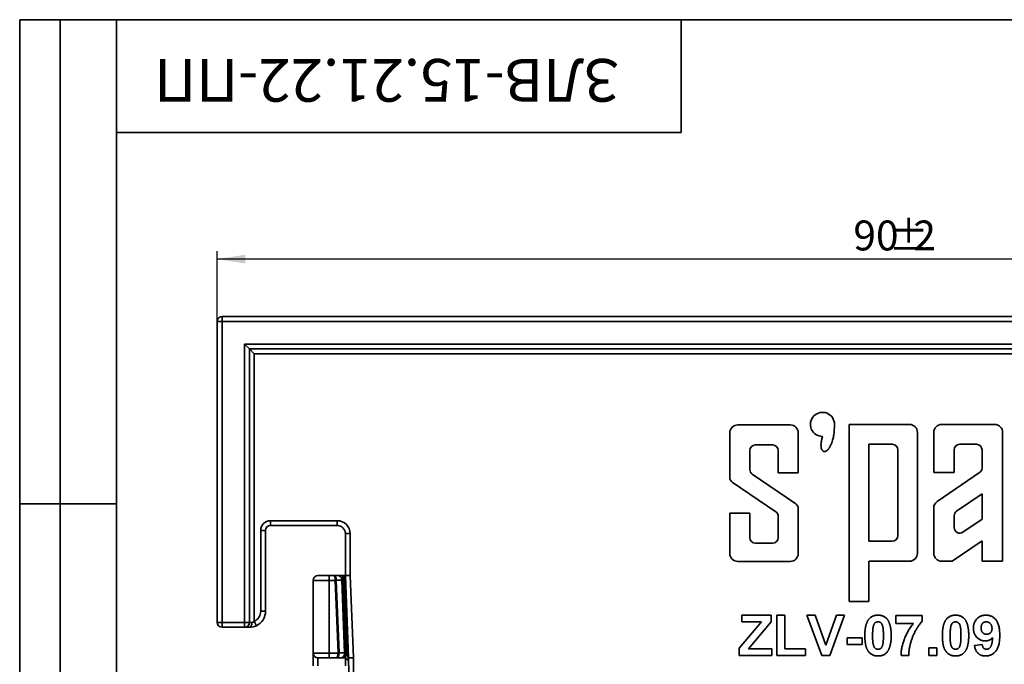
# Model space of a CAD drawing. Units: millimetres. Extents: x 8 to 418, y -29 to 291.
# Drawn here: x 8 to 130, y 211 to 291 of the extents above; entities that cross this region are included whole.
import ezdxf

# ---------------------------------------------------------------- set-up
doc = ezdxf.new("R2010")
doc.units = ezdxf.units.MM
doc.layers.add('FORMAT', color=7, linetype='Continuous')
doc.styles.add('SLDTEXTSTYLE0', font='TXT', dxfattribs={"width": 0.7, "bigfont": 'bigfont'})
doc.styles.add('SLDTEXTSTYLE1', font='TXT', dxfattribs={"width": 0.7})
doc.dimstyles.new('SLDDIMSTYLE0', dxfattribs={"dimtxt": 3.393075, "dimasz": 3.5, "dimexe": 0, "dimexo": 0.0625, "dimgap": 0.848269, "dimtad": 2, "dimlfac": 0.5, "dimrnd": 1e-09, "dimzin": 12, "dimdsep": 46, "dimtxsty": 'SLDTEXTSTYLE1', "dimsah": 1, "dimcen": 0.09, "dimadec": 0, "dimazin": 3, "dimtfac": 1, "dimtofl": 0, "dimtmove": 0, "dimatfit": 3, "dimfxl": 0, "dimfrac": 2, "dimtolj": 1, "dimtzin": 12, "dimarcsym": 0})

# ---------------------------------------------------------------- blocks, each defined once
blk = doc.blocks.new('_D')
at = {"layer": 'FORMAT'}
for p, q in [((32.48, 253.6), (32.48, 262.33)), ((212.48, 261.33), (32.48, 261.33)), ((212.48, 253.6), (212.48, 262.33))]:
    blk.add_line(p, q, dxfattribs=at)
for points in [[(32.48, 261.33), (35.98, 260.79), (35.98, 261.87)], [(212.48, 261.33), (208.98, 261.87), (208.98, 260.79)]]:
    blk.add_solid(points, dxfattribs=at)
at = {"layer": 'FORMAT', "attachment_point": 1, "style": 'SLDTEXTSTYLE1'}
for s, insert, char_height in [('90', (111.36, 266.11), 3.704), ('%%p', (115.69, 266.11), 3.704), ('2', (118.8, 266.11), 3.7)]:
    blk.add_mtext(s, dxfattribs=dict(at, insert=insert, char_height=char_height))

msp = doc.modelspace()

# ---------------------------------------------------------------- linework, layer by layer
at = {"color": 7, "linetype": 'Continuous', "lineweight": 35}
for p, q in [((33.085, 254.205), (33.085, 253.605)), ((33.085, 254.205), (211.885, 254.205)), ((32.485, 216.305), (32.485, 253.605)), ((33.085, 253.605), (32.485, 253.605)), ((211.885, 253.605), (33.085, 253.605)), ((33.085, 253.605), (33.085, 216.305)), ((36.485, 250.205), (35.885, 250.805)), ((35.885, 250.805), (207.885, 250.805)), ((35.885, 216.305), (35.885, 250.805)), ((207.885, 250.205), (36.485, 250.205)), ((36.485, 250.205), (36.485, 216.305)), ((36.485, 250.205), (37.085, 249.605)), ((207.885, 249.605), (37.085, 249.605)), ((37.085, 249.605), (37.085, 216.44)), ((103.539, 240.779), (97.039, 240.779)), ((118.32, 240.84), (110.827, 240.84)), ((110.827, 240.84), (110.827, 218.873)), ((128.878, 240.84), (122.32, 240.84)), ((96.046, 239.786), (96.046, 234.263)), ((104.532, 234.854), (104.532, 239.786)), ((119.313, 224.884), (119.313, 239.847)), ((121.327, 239.847), (121.327, 234.873)), ((129.871, 223.878), (129.871, 239.847)), ((99.227, 238.293), (101.352, 238.293)), ((113.283, 238.373), (113.283, 226.359)), ((116.186, 238.373), (113.283, 238.373)), ((124.553, 238.373), (126.628, 238.373)), ((98.532, 235.247), (98.532, 237.599)), ((102.046, 237.599), (102.046, 234.854)), ((116.88, 227.053), (116.88, 237.679)), ((123.866, 234.873), (123.866, 237.686)), ((127.315, 237.686), (127.315, 235.433)), ((104.235, 230.994), (98.836, 234.673)), ((102.046, 234.854), (104.532, 234.854)), ((121.327, 234.873), (123.866, 234.873)), ((127.015, 234.865), (121.761, 231.287)), ((96.344, 233.701), (101.743, 230.022)), ((127.315, 232.228), (124.166, 230.083)), ((127.315, 229.104), (127.315, 232.228)), ((96.046, 229.84), (96.046, 224.847)), ((98.532, 229.84), (96.046, 229.84)), ((98.532, 226.822), (98.532, 229.84)), ((104.532, 224.847), (104.532, 230.432)), ((121.327, 230.466), (121.327, 224.88)), ((123.866, 229.515), (123.866, 228.053)), ((39.085, 228.905), (47.378, 228.905)), ((39.085, 228.305), (39.085, 228.905)), ((47.378, 228.305), (39.085, 228.305)), ((47.378, 228.305), (47.378, 228.905)), ((102.046, 229.448), (102.046, 226.822)), ((124.94, 227.486), (127.315, 229.104)), ((37.885, 217.705), (37.885, 227.705)), ((38.485, 227.705), (37.885, 227.705)), ((38.485, 227.705), (38.485, 217.705)), ((48.378, 222.116), (48.378, 227.305)), ((48.378, 227.305), (48.978, 227.305)), ((48.978, 227.305), (48.978, 222.116)), ((101.352, 226.127), (99.227, 226.127)), ((113.283, 226.359), (116.186, 226.359)), ((123.597, 223.885), (127.315, 226.417)), ((127.315, 226.417), (127.315, 223.881)), ((97.039, 223.854), (103.539, 223.854)), ((113.283, 223.897), (118.319, 223.891)), ((113.283, 218.873), (113.283, 223.897)), ((122.319, 223.887), (123.597, 223.885)), ((127.315, 223.881), (129.871, 223.878)), ((46.385, 221.505), (44.385, 221.505)), ((44.385, 212.505), (44.385, 221.505)), ((44.985, 222.105), (46.385, 222.105)), ((46.385, 221.505), (46.385, 222.105)), ((46.385, 222.105), (46.951, 222.105)), ((46.385, 221.505), (46.385, 212.505)), ((47.121, 221.505), (46.385, 221.505)), ((46.951, 222.105), (47.52, 222.105)), ((47.256, 221.51), (47.121, 221.505)), ((47.468, 212.516), (47.121, 221.505)), ((47.944, 221.521), (47.255, 221.521)), ((47.256, 221.51), (47.602, 212.521)), ((47.52, 222.105), (48.079, 222.105)), ((48.291, 212.521), (47.944, 221.521)), ((48.079, 221.505), (47.944, 221.521)), ((48.079, 221.505), (48.079, 222.105)), ((48.079, 222.105), (48.211, 222.105)), ((48.079, 221.505), (48.427, 212.479)), ((48.211, 221.505), (48.079, 221.505)), ((48.211, 221.505), (48.211, 222.105)), ((48.211, 222.105), (48.378, 222.105)), ((48.56, 212.444), (48.211, 221.505)), ((48.396, 221.482), (48.211, 221.505)), ((48.378, 222.093), (48.978, 222.116)), ((48.378, 222.116), (48.978, 222.116)), ((48.378, 221.715), (48.378, 222.116)), ((48.77, 211.905), (48.378, 222.093)), ((48.378, 222.093), (48.396, 221.482)), ((48.978, 222.116), (49.37, 211.922)), ((110.827, 218.873), (113.283, 218.873)), ((38.485, 217.705), (37.885, 217.705)), ((32.485, 216.305), (33.085, 216.305)), ((33.085, 216.305), (33.085, 215.705)), ((33.085, 216.305), (35.885, 216.305)), ((35.885, 216.305), (36.485, 216.305)), ((35.885, 215.705), (35.885, 216.305)), ((36.485, 216.305), (36.785, 216.305)), ((37.085, 216.44), (37.342, 215.898)), ((97.207, 213.102), (99.966, 216.372)), ((97.528, 217.205), (101.182, 217.205)), ((97.528, 216.372), (97.528, 217.205)), ((99.966, 216.372), (97.528, 216.372)), ((101.182, 216.372), (98.368, 213.038)), ((101.182, 217.205), (101.182, 216.372)), ((101.887, 212.205), (101.887, 217.205)), ((101.887, 217.205), (102.848, 217.205)), ((102.848, 217.205), (102.848, 213.038)), ((107.454, 212.205), (105.605, 217.205)), ((105.605, 217.205), (106.62, 217.205)), ((106.62, 217.205), (107.945, 213.487)), ((107.945, 213.487), (109.264, 217.205)), ((110.284, 217.205), (108.442, 212.205)), ((109.264, 217.205), (110.284, 217.205)), ((116.63, 216.179), (116.63, 217.141)), ((116.63, 217.141), (119.9, 217.141)), ((118.811, 216.179), (116.63, 216.179)), ((119.9, 217.141), (119.9, 216.436)), ((35.885, 215.705), (33.085, 215.705)), ((36.485, 215.705), (35.885, 215.705)), ((110.605, 213.551), (110.605, 214.384)), ((110.605, 214.384), (112.464, 214.384)), ((112.464, 214.384), (112.464, 213.551)), ((44.385, 212.505), (46.385, 212.505)), ((44.385, 210.905), (44.385, 212.505)), ((46.385, 211.905), (46.385, 212.505)), ((46.385, 212.505), (47.468, 212.505)), ((47.468, 212.516), (47.602, 212.521)), ((47.602, 212.505), (47.468, 212.505)), ((47.602, 212.521), (48.291, 212.521)), ((48.291, 212.521), (48.367, 212.512)), ((48.304, 211.892), (48.427, 212.479)), ((48.37, 211.874), (48.56, 212.444)), ((97.207, 212.205), (97.207, 213.102)), ((98.368, 213.038), (101.246, 213.038)), ((101.246, 213.038), (101.246, 212.205)), ((102.848, 213.038), (105.413, 213.038)), ((105.413, 213.038), (105.413, 212.205)), ((112.464, 213.551), (110.605, 213.551)), ((120.733, 212.205), (120.733, 213.166)), ((120.733, 213.166), (121.695, 213.166)), ((121.695, 213.166), (121.695, 212.205)), ((126.374, 213.445), (127.336, 213.551)), ((46.385, 211.905), (44.985, 211.905)), ((44.985, 211.905), (44.985, 210.905)), ((47.298, 211.905), (46.385, 211.905)), ((47.867, 211.905), (47.298, 211.905)), ((48.181, 211.905), (47.867, 211.905)), ((48.378, 211.905), (48.378, 210.905)), ((48.77, 211.905), (49.37, 211.922)), ((49.644, 161.886), (48.77, 211.905)), ((49.37, 211.922), (50.243, 161.896)), ((101.246, 212.205), (97.207, 212.205)), ((105.413, 212.205), (101.887, 212.205)), ((108.442, 212.205), (107.454, 212.205)), ((118.233, 212.205), (117.271, 212.205)), ((121.695, 212.205), (120.733, 212.205))]:
    msp.add_line(p, q, dxfattribs=at)
at = {"color": 7, "linetype": 'Continuous', "lineweight": 35, "flags": 128}
for points in [[(36.785, 216.305), (36.779, 216.188), (36.762, 216.075), (36.734, 215.972), (36.697, 215.881), (36.651, 215.806), (36.6, 215.751), (36.543, 215.716), (36.485, 215.705)], [(48.181, 211.905), (48.217, 211.917), (48.253, 211.951), (48.285, 212.008), (48.313, 212.083), (48.336, 212.175), (48.353, 212.28), (48.364, 212.394), (48.367, 212.512)]]:
    msp.add_lwpolyline(points, dxfattribs=at)
at = {"color": 7, "linetype": 'Continuous', "lineweight": 35}
for centre, radius, start, end in [((33.085, 253.605), 0.6, 90, 180), ((107.528, 240.847), 1.493, 0.00006, 270.36213), ((97.039, 239.786), 0.993, 90, 180), ((103.539, 239.786), 0.993, 0, 90), ((118.32, 239.847), 0.993, 0, 90), ((122.32, 239.847), 0.993, 90, 180), ((128.878, 239.847), 0.993, 0, 90), ((99.227, 237.599), 0.694, 90, 180), ((101.352, 237.599), 0.694, 360, 90), ((116.186, 237.679), 0.694, 0, 90), ((124.553, 237.686), 0.687, 90, 180), ((126.628, 237.686), 0.687, 0, 90), ((99.227, 235.247), 0.694, 180, 235.73307), ((126.628, 235.433), 0.687, 304.25927, 0), ((96.727, 234.263), 0.68, 180, 235.73307), ((103.852, 230.432), 0.68, 0, 55.73307), ((122.32, 230.466), 0.993, 124.25927, 180), ((101.352, 229.448), 0.694, 0, 55.73307), ((124.553, 229.515), 0.687, 124.25927, 180), ((39.085, 227.705), 1.2, 90, 180), ((39.085, 227.705), 0.6, 90, 180), ((47.378, 227.305), 1.6, 360, 90), ((47.378, 227.305), 1, 360, 90), ((124.553, 228.053), 0.687, 180, 304.25927), ((99.227, 226.822), 0.694, 180, 270), ((101.352, 226.822), 0.694, 270, 0), ((116.186, 227.053), 0.694, 270, 0), ((97.039, 224.847), 0.993, 180, 270), ((103.539, 224.847), 0.993, 270, 0), ((118.32, 224.884), 0.993, 269.93447, 0), ((122.32, 224.88), 0.993, 180, 269.93447), ((44.985, 221.505), 0.6, 90, 180), ((47.188, 216.289), 5.232, 89.26492, 90.73508), ((47.418, 221.585), 0.53, 353.11426, 78.87157), ((48.978, 222.116), 0.6, 180, 182.20609), ((36.485, 217.705), 1.4, 295.37693, 0), ((36.485, 217.705), 2, 295.37693, 0), ((33.085, 216.305), 0.6, 180, 270), ((35.885, 216.305), 0.6, 270, 0), ((44.985, 212.505), 0.6, 180, 270), ((47.757, 212.435), 0.541, 281.73909, 9.21589), ((48.181, 211.305), 1.2, 71.60263, 78.15843), ((48.181, 211.305), 0.6, 71.60263, 78.15843)]:
    msp.add_arc(centre, radius, start, end, dxfattribs=at)
for centre, major_axis, ratio, start_param, end_param in [((46.951, 221.505), (0, 0.6), 0.2828975, 4.7396118, 6.2831853), ((46.951, 221.505), (0, 0.6), 0.5067317, 4.7396118, 6.2831853), ((47.532, 221.505), (-0.03, 0.6), 0.6829522, 1.5098548, 1.5370776), ((47.666, 221.51), (0.301, -0.29), 0.9622191, 3.899768, 3.9269908), ((47.298, 212.505), (0, 0.6), 0.2828975, 3.1415927, 4.712389), ((47.298, 212.505), (0, 0.6), 0.5067317, 3.1415927, 4.712389), ((46.888, 212.505), (0.58, 0), 0.7068446, 0, 0.0272228), ((46.888, 212.505), (0.714, 0), 0.8399325, 0, 0.0272228)]:
    msp.add_ellipse(centre, major_axis=major_axis, ratio=ratio, start_param=start_param, end_param=end_param, dxfattribs=at)
for points, knots in [([(107.537, 239.354), (107.536, 239.351), (107.535, 239.348), (107.534, 239.345), (107.483, 239.178), (107.443, 239.019), (107.398, 238.794), (107.386, 238.72), (107.371, 238.614), (107.367, 238.579), (107.36, 238.51), (107.357, 238.474), (107.352, 238.41), (107.351, 238.382), (107.349, 238.323), (107.348, 238.294), (107.349, 238.21), (107.351, 238.157), (107.36, 238.055), (107.367, 238.007), (107.385, 237.915), (107.396, 237.871), (107.422, 237.793), (107.436, 237.759), (107.467, 237.695), (107.484, 237.666), (107.539, 237.59), (107.582, 237.551), (107.68, 237.498), (107.731, 237.486), (107.839, 237.486), (107.894, 237.499), (108.017, 237.553), (108.08, 237.595), (108.172, 237.675), (108.202, 237.705), (108.248, 237.755), (108.263, 237.772), (108.293, 237.808), (108.307, 237.826), (108.338, 237.868), (108.355, 237.891), (108.387, 237.937), (108.402, 237.961), (108.448, 238.034), (108.478, 238.085), (108.535, 238.194), (108.563, 238.252), (108.603, 238.342), (108.616, 238.373), (108.636, 238.42), (108.642, 238.436), (108.655, 238.468), (108.66, 238.483), (108.674, 238.519), (108.682, 238.54), (108.696, 238.58), (108.703, 238.6), (108.724, 238.66), (108.737, 238.701), (108.776, 238.826), (108.799, 238.911), (108.866, 239.176), (108.903, 239.361), (108.991, 239.948), (109.021, 240.378), (109.021, 240.847)], [-0.0011279, -0.0011279, -0.0011279, -0.0011279, 0, 0, 0, 0.0625, 0.0625, 0.09375, 0.09375, 0.109375, 0.109375, 0.125, 0.125, 0.140625, 0.140625, 0.15625, 0.15625, 0.1875, 0.1875, 0.21875, 0.21875, 0.25, 0.25, 0.28125, 0.28125, 0.3125, 0.3125, 0.375, 0.375, 0.4375, 0.4375, 0.5, 0.5, 0.5625, 0.5625, 0.59375, 0.59375, 0.609375, 0.609375, 0.625, 0.625, 0.640625, 0.640625, 0.65625, 0.65625, 0.6875, 0.6875, 0.71875, 0.71875, 0.734375, 0.734375, 0.7421875, 0.7421875, 0.75, 0.75, 0.7578125, 0.7578125, 0.765625, 0.765625, 0.78125, 0.78125, 0.8125, 0.8125, 0.875, 0.875, 1, 1, 1, 1]), ([(48.378, 221.715), (48.378, 221.678), (48.379, 221.641), (48.382, 221.603), (48.385, 221.565), (48.389, 221.527), (48.395, 221.489), (48.395, 221.487), (48.396, 221.485), (48.396, 221.482)], [0, 0, 0, 0, 0.00006246682, 0.00006246682, 0.00006246682, 0.00012535139, 0.00012535139, 0.00012535139, 0.00012881352, 0.00012881352, 0.00012881352, 0.00012881352]), ([(36.785, 216.305), (36.836, 216.305), (36.891, 216.317), (36.995, 216.365), (37.042, 216.4), (37.085, 216.44)], [0, 0, 0, 0, 0.5, 0.5, 1, 1, 1, 1]), ([(112.784, 214.681), (112.785, 214.738), (112.785, 214.851), (112.792, 215.017), (112.8, 215.177), (112.815, 215.33), (112.831, 215.478), (112.852, 215.62), (112.879, 215.755), (112.907, 215.884), (112.939, 216.007), (112.977, 216.124), (113.016, 216.235), (113.062, 216.34), (113.109, 216.438), (113.162, 216.53), (113.217, 216.617), (113.259, 216.671), (113.279, 216.697)], [0, 0, 0, 0, 0.0815293, 0.159787, 0.235743, 0.3085642, 0.3791738, 0.4467416, 0.5119042, 0.574573, 0.6343541, 0.6925161, 0.7484392, 0.8021493, 0.8538713, 0.9039604, 0.9526024, 1, 1, 1, 1]), ([(113.279, 216.697), (113.314, 216.738), (113.383, 216.818), (113.501, 216.921), (113.629, 217.01), (113.768, 217.08), (113.916, 217.138), (114.076, 217.176), (114.244, 217.201), (114.36, 217.203), (114.419, 217.205)], [0, 0, 0, 0, 0.1239584, 0.2446999, 0.3639413, 0.4841524, 0.6059994, 0.7313057, 0.8627578, 1, 1, 1, 1]), ([(114.419, 216.372), (114.388, 216.37), (114.328, 216.367), (114.24, 216.347), (114.158, 216.313), (114.079, 216.266), (114.007, 216.2), (113.946, 216.112), (113.893, 216.004), (113.867, 215.924), (113.853, 215.881)], [0, 0, 0, 0, 0.112424, 0.2223849, 0.3301224, 0.4412432, 0.558075, 0.6869486, 0.8340327, 1, 1, 1, 1]), ([(114.419, 217.205), (114.478, 217.203), (114.594, 217.201), (114.763, 217.176), (114.922, 217.136), (115.071, 217.08), (115.21, 217.007), (115.338, 216.917), (115.458, 216.813), (115.528, 216.732), (115.563, 216.691)], [0, 0, 0, 0, 0.1373231, 0.2673523, 0.3929646, 0.5149204, 0.6341998, 0.7543524, 0.8755755, 1, 1, 1, 1]), ([(115.092, 214.671), (115.092, 214.739), (115.092, 214.87), (115.086, 215.057), (115.08, 215.228), (115.069, 215.382), (115.057, 215.52), (115.039, 215.641), (115.021, 215.746), (114.991, 215.86), (114.95, 215.979), (114.894, 216.1), (114.83, 216.196), (114.758, 216.266), (114.679, 216.313), (114.597, 216.347), (114.51, 216.367), (114.449, 216.37), (114.419, 216.372)], [0, 0, 0, 0, 0.1006967, 0.1930338, 0.277511, 0.3537199, 0.4216475, 0.4819604, 0.5341449, 0.5790413, 0.655378, 0.7205077, 0.7762326, 0.8240614, 0.8681694, 0.9108855, 0.9549492, 1, 1, 1, 1]), ([(115.563, 216.691), (115.583, 216.665), (115.624, 216.612), (115.679, 216.526), (115.732, 216.434), (115.778, 216.335), (115.823, 216.231), (115.864, 216.121), (115.899, 216.003), (115.933, 215.881), (115.96, 215.751), (115.986, 215.615), (116.007, 215.472), (116.023, 215.324), (116.038, 215.17), (116.046, 215.009), (116.053, 214.842), (116.053, 214.729), (116.054, 214.671)], [0, 0, 0, 0, 0.0466726, 0.0952506, 0.1448623, 0.1963098, 0.249763, 0.3057748, 0.3632671, 0.4235484, 0.4860327, 0.5514872, 0.6194342, 0.689951, 0.7631478, 0.8390038, 0.9181046, 1, 1, 1, 1]), ([(117.271, 212.205), (117.275, 212.29), (117.281, 212.461), (117.305, 212.719), (117.343, 212.977), (117.391, 213.236), (117.453, 213.497), (117.524, 213.759), (117.61, 214.022), (117.707, 214.285), (117.813, 214.546), (117.929, 214.8), (118.055, 215.047), (118.188, 215.288), (118.33, 215.522), (118.482, 215.748), (118.641, 215.968), (118.754, 216.109), (118.811, 216.179)], [0, 0, 0, 0, 0.0589531, 0.1185611, 0.1785229, 0.239353, 0.301026, 0.3637736, 0.4273825, 0.4923339, 0.5574758, 0.6219604, 0.6858892, 0.7492546, 0.8122672, 0.8750355, 0.9375336, 1, 1, 1, 1]), ([(119.9, 216.436), (119.866, 216.401), (119.795, 216.33), (119.695, 216.213), (119.593, 216.086), (119.492, 215.948), (119.388, 215.8), (119.286, 215.64), (119.183, 215.47), (119.044, 215.229), (118.882, 214.914), (118.71, 214.523), (118.564, 214.12), (118.464, 213.776), (118.396, 213.501), (118.352, 213.299), (118.315, 213.104), (118.284, 212.913), (118.262, 212.728), (118.244, 212.549), (118.235, 212.375), (118.234, 212.261), (118.233, 212.205)], [0, 0, 0, 0, 0.0314273, 0.0646055, 0.0994393, 0.1364563, 0.175352, 0.2161009, 0.2589775, 0.3040075, 0.3957568, 0.4876156, 0.5798735, 0.6727071, 0.7186946, 0.7630792, 0.8058934, 0.8473863, 0.8876001, 0.9263862, 0.9637547, 1, 1, 1, 1]), ([(122.4, 214.681), (122.4, 214.738), (122.401, 214.851), (122.407, 215.017), (122.415, 215.177), (122.43, 215.33), (122.447, 215.478), (122.467, 215.62), (122.494, 215.755), (122.523, 215.884), (122.554, 216.007), (122.592, 216.124), (122.631, 216.235), (122.677, 216.34), (122.725, 216.438), (122.777, 216.53), (122.833, 216.617), (122.874, 216.671), (122.894, 216.697)], [0, 0, 0, 0, 0.0815293, 0.159787, 0.235743, 0.3085642, 0.3791738, 0.4467416, 0.5119042, 0.574573, 0.6343541, 0.6925161, 0.7484392, 0.8021493, 0.8538713, 0.9039604, 0.9526024, 1, 1, 1, 1]), ([(122.894, 216.697), (122.929, 216.738), (122.998, 216.818), (123.117, 216.921), (123.245, 217.01), (123.384, 217.08), (123.532, 217.138), (123.691, 217.176), (123.859, 217.201), (123.975, 217.203), (124.034, 217.205)], [0, 0, 0, 0, 0.1239584, 0.2446999, 0.3639413, 0.4841524, 0.6059994, 0.7313057, 0.8627578, 1, 1, 1, 1]), ([(124.034, 216.372), (124.004, 216.37), (123.944, 216.367), (123.856, 216.347), (123.773, 216.313), (123.695, 216.266), (123.623, 216.2), (123.562, 216.112), (123.509, 216.004), (123.482, 215.924), (123.468, 215.881)], [0, 0, 0, 0, 0.112424, 0.2223849, 0.3301224, 0.4412432, 0.558075, 0.6869486, 0.8340327, 1, 1, 1, 1]), ([(124.034, 217.205), (124.094, 217.203), (124.21, 217.201), (124.379, 217.176), (124.537, 217.136), (124.687, 217.08), (124.826, 217.007), (124.954, 216.917), (125.074, 216.813), (125.143, 216.732), (125.178, 216.691)], [0, 0, 0, 0, 0.1373231, 0.2673523, 0.3929646, 0.5149204, 0.6341998, 0.7543524, 0.8755755, 1, 1, 1, 1]), ([(124.707, 214.671), (124.707, 214.739), (124.708, 214.87), (124.702, 215.057), (124.696, 215.228), (124.684, 215.382), (124.672, 215.52), (124.655, 215.641), (124.637, 215.746), (124.606, 215.86), (124.565, 215.979), (124.509, 216.1), (124.445, 216.196), (124.373, 216.266), (124.295, 216.313), (124.213, 216.347), (124.125, 216.367), (124.065, 216.37), (124.034, 216.372)], [0, 0, 0, 0, 0.1006967, 0.1930338, 0.277511, 0.3537199, 0.4216475, 0.4819604, 0.5341449, 0.5790413, 0.655378, 0.7205077, 0.7762326, 0.8240614, 0.8681694, 0.9108855, 0.9549492, 1, 1, 1, 1]), ([(125.178, 216.691), (125.198, 216.665), (125.239, 216.612), (125.294, 216.526), (125.347, 216.434), (125.394, 216.335), (125.438, 216.231), (125.479, 216.121), (125.515, 216.003), (125.548, 215.881), (125.576, 215.751), (125.601, 215.615), (125.622, 215.472), (125.638, 215.324), (125.653, 215.17), (125.661, 215.009), (125.668, 214.842), (125.669, 214.729), (125.669, 214.671)], [0, 0, 0, 0, 0.0466726, 0.0952506, 0.1448623, 0.1963098, 0.249763, 0.3057748, 0.3632671, 0.4235484, 0.4860327, 0.5514872, 0.6194342, 0.689951, 0.7631478, 0.8390038, 0.9181046, 1, 1, 1, 1]), ([(126.246, 215.577), (126.247, 215.637), (126.25, 215.754), (126.271, 215.924), (126.305, 216.086), (126.354, 216.238), (126.416, 216.382), (126.493, 216.517), (126.582, 216.644), (126.687, 216.759), (126.8, 216.864), (126.923, 216.955), (127.053, 217.032), (127.191, 217.096), (127.337, 217.145), (127.49, 217.179), (127.65, 217.201), (127.76, 217.204), (127.815, 217.205)], [0, 0, 0, 0, 0.0702401, 0.137781, 0.2022781, 0.2652494, 0.3267062, 0.3874493, 0.4479539, 0.5093841, 0.5704959, 0.630509, 0.6895452, 0.7490025, 0.8093527, 0.8708551, 0.9340937, 1, 1, 1, 1]), ([(127.835, 216.372), (127.792, 216.37), (127.708, 216.366), (127.587, 216.331), (127.478, 216.276), (127.398, 216.211), (127.342, 216.149), (127.306, 216.093), (127.276, 216.031), (127.251, 215.962), (127.231, 215.887), (127.217, 215.803), (127.209, 215.714), (127.208, 215.651), (127.207, 215.619)], [0, 0, 0, 0, 0.1164324, 0.226623, 0.3348175, 0.4447914, 0.5014766, 0.5605923, 0.6217258, 0.686881, 0.7575558, 0.8323665, 0.9136238, 1, 1, 1, 1]), ([(127.815, 217.205), (127.876, 217.203), (127.996, 217.2), (128.17, 217.172), (128.336, 217.126), (128.495, 217.063), (128.644, 216.98), (128.786, 216.879), (128.917, 216.759), (129.042, 216.622), (129.156, 216.464), (129.252, 216.281), (129.334, 216.075), (129.401, 215.845), (129.452, 215.593), (129.488, 215.317), (129.512, 215.018), (129.514, 214.81), (129.515, 214.703)], [0, 0, 0, 0, 0.0534283, 0.1047666, 0.1549901, 0.204591, 0.2542005, 0.3046452, 0.3567538, 0.410519, 0.4670647, 0.5272751, 0.59174, 0.661417, 0.7365739, 0.8179315, 0.9055661, 1, 1, 1, 1]), ([(128.554, 215.553), (128.553, 215.585), (128.552, 215.647), (128.541, 215.736), (128.524, 215.82), (128.501, 215.899), (128.47, 215.972), (128.433, 216.04), (128.389, 216.102), (128.321, 216.175), (128.229, 216.254), (128.106, 216.322), (127.973, 216.365), (127.882, 216.369), (127.835, 216.372)], [0, 0, 0, 0, 0.0781264, 0.1518386, 0.2214787, 0.2883218, 0.3535121, 0.416424, 0.4789155, 0.5411742, 0.6613623, 0.7750505, 0.8860655, 1, 1, 1, 1]), ([(113.853, 215.881), (113.844, 215.848), (113.825, 215.779), (113.804, 215.666), (113.787, 215.538), (113.772, 215.394), (113.76, 215.235), (113.752, 215.061), (113.747, 214.871), (113.746, 214.739), (113.746, 214.671)], [0, 0, 0, 0, 0.08237332, 0.17704205, 0.28333678, 0.40157606, 0.53269939, 0.67593707, 0.83141302, 1, 1, 1, 1]), ([(123.468, 215.881), (123.46, 215.848), (123.441, 215.779), (123.42, 215.666), (123.402, 215.538), (123.387, 215.394), (123.375, 215.235), (123.368, 215.061), (123.362, 214.871), (123.362, 214.739), (123.361, 214.671)], [0, 0, 0, 0, 0.0823733, 0.1770421, 0.2833368, 0.4015761, 0.5326994, 0.6759371, 0.831413, 1, 1, 1, 1]), ([(127.713, 214), (127.664, 214.001), (127.567, 214.004), (127.424, 214.024), (127.287, 214.059), (127.154, 214.106), (127.027, 214.17), (126.904, 214.244), (126.788, 214.335), (126.677, 214.436), (126.577, 214.55), (126.488, 214.671), (126.412, 214.802), (126.351, 214.942), (126.304, 215.089), (126.27, 215.244), (126.25, 215.408), (126.247, 215.52), (126.246, 215.577)], [0, 0, 0, 0, 0.06126686, 0.1209663, 0.17932691, 0.23780025, 0.29626175, 0.3558813, 0.41674941, 0.4795073, 0.54291359, 0.60520025, 0.66768137, 0.73087547, 0.79472846, 0.86038407, 0.92875143, 1, 1, 1, 1]), ([(127.207, 215.619), (127.208, 215.587), (127.209, 215.523), (127.218, 215.432), (127.232, 215.347), (127.255, 215.269), (127.282, 215.197), (127.314, 215.132), (127.355, 215.074), (127.415, 215.006), (127.502, 214.937), (127.62, 214.877), (127.75, 214.84), (127.841, 214.835), (127.887, 214.833)], [0, 0, 0, 0, 0.0833436, 0.1610752, 0.2344455, 0.3025183, 0.3670882, 0.4290542, 0.488247, 0.5460626, 0.6585068, 0.7683767, 0.8814041, 1, 1, 1, 1]), ([(127.887, 214.833), (127.933, 214.835), (128.021, 214.838), (128.147, 214.875), (128.263, 214.932), (128.347, 214.999), (128.408, 215.063), (128.447, 215.117), (128.48, 215.177), (128.507, 215.242), (128.528, 215.313), (128.543, 215.388), (128.552, 215.469), (128.553, 215.525), (128.554, 215.553)], [0, 0, 0, 0, 0.1225038, 0.2390359, 0.3522895, 0.469532, 0.5290396, 0.5892849, 0.6504266, 0.7140851, 0.7801834, 0.8493596, 0.922171, 1, 1, 1, 1]), ([(114.419, 212.141), (114.359, 212.143), (114.242, 212.146), (114.07, 212.173), (113.908, 212.216), (113.754, 212.277), (113.609, 212.356), (113.473, 212.451), (113.348, 212.566), (113.25, 212.673), (113.178, 212.77), (113.128, 212.851), (113.079, 212.937), (113.037, 213.031), (112.995, 213.131), (112.958, 213.238), (112.926, 213.352), (112.895, 213.473), (112.87, 213.6), (112.846, 213.734), (112.828, 213.876), (112.811, 214.024), (112.8, 214.178), (112.79, 214.34), (112.786, 214.508), (112.785, 214.622), (112.784, 214.681)], [0, 0, 0, 0, 0.0524091, 0.1026983, 0.151428, 0.1995928, 0.2472248, 0.295496, 0.3447701, 0.3959133, 0.4224655, 0.4502084, 0.4790083, 0.5089694, 0.5405737, 0.5736803, 0.6083847, 0.6445549, 0.6824623, 0.7222195, 0.7638232, 0.8073533, 0.8525223, 0.8996753, 0.9488234, 1, 1, 1, 1]), ([(113.746, 214.671), (113.746, 214.603), (113.748, 214.472), (113.751, 214.285), (113.759, 214.114), (113.768, 213.96), (113.783, 213.822), (113.798, 213.7), (113.818, 213.596), (113.846, 213.482), (113.888, 213.363), (113.946, 213.243), (114.007, 213.147), (114.08, 213.078), (114.159, 213.032), (114.241, 212.998), (114.329, 212.979), (114.388, 212.976), (114.419, 212.974)], [0, 0, 0, 0, 0.1008346, 0.193283, 0.2774008, 0.3536777, 0.4222362, 0.4825627, 0.534908, 0.5797418, 0.6557138, 0.7211455, 0.776666, 0.8242182, 0.868127, 0.9113575, 0.9548891, 1, 1, 1, 1]), ([(114.985, 213.465), (114.994, 213.497), (115.012, 213.566), (115.034, 213.679), (115.051, 213.807), (115.066, 213.95), (115.078, 214.108), (115.086, 214.282), (115.091, 214.472), (115.092, 214.603), (115.092, 214.671)], [0, 0, 0, 0, 0.082643, 0.176812, 0.2826379, 0.4012643, 0.5319943, 0.675701, 0.831686, 1, 1, 1, 1]), ([(116.054, 214.671), (116.053, 214.613), (116.053, 214.5), (116.046, 214.333), (116.038, 214.173), (116.023, 214.019), (116.006, 213.87), (115.986, 213.728), (115.959, 213.593), (115.932, 213.463), (115.899, 213.34), (115.861, 213.223), (115.822, 213.111), (115.777, 213.006), (115.729, 212.908), (115.676, 212.815), (115.621, 212.729), (115.579, 212.675), (115.559, 212.649)], [0, 0, 0, 0, 0.0817742, 0.1602856, 0.2360294, 0.3091179, 0.3795303, 0.4473768, 0.5123574, 0.5747492, 0.6349414, 0.6929409, 0.7487078, 0.8027019, 0.8542795, 0.9042287, 0.9527348, 1, 1, 1, 1]), ([(124.034, 212.141), (123.974, 212.143), (123.857, 212.146), (123.686, 212.173), (123.523, 212.216), (123.369, 212.277), (123.225, 212.356), (123.089, 212.451), (122.963, 212.566), (122.865, 212.673), (122.794, 212.77), (122.743, 212.851), (122.694, 212.937), (122.652, 213.031), (122.61, 213.131), (122.573, 213.238), (122.541, 213.352), (122.51, 213.473), (122.485, 213.6), (122.461, 213.734), (122.443, 213.876), (122.427, 214.024), (122.415, 214.178), (122.406, 214.34), (122.401, 214.508), (122.4, 214.622), (122.4, 214.681)], [0, 0, 0, 0, 0.0524091, 0.1026983, 0.151428, 0.1995928, 0.2472248, 0.295496, 0.3447701, 0.3959133, 0.4224655, 0.4502084, 0.4790083, 0.5089694, 0.5405737, 0.5736803, 0.6083847, 0.6445549, 0.6824623, 0.7222195, 0.7638232, 0.8073533, 0.8525223, 0.8996753, 0.9488234, 1, 1, 1, 1]), ([(123.361, 214.671), (123.362, 214.603), (123.363, 214.472), (123.366, 214.285), (123.375, 214.114), (123.384, 213.96), (123.398, 213.822), (123.413, 213.7), (123.433, 213.596), (123.461, 213.482), (123.503, 213.363), (123.561, 213.243), (123.623, 213.147), (123.696, 213.078), (123.775, 213.032), (123.856, 212.998), (123.944, 212.979), (124.004, 212.976), (124.034, 212.974)], [0, 0, 0, 0, 0.1008346, 0.193283, 0.2774008, 0.3536777, 0.4222362, 0.4825627, 0.534908, 0.5797418, 0.6557138, 0.7211455, 0.776666, 0.8242182, 0.868127, 0.9113575, 0.9548891, 1, 1, 1, 1]), ([(124.6, 213.465), (124.609, 213.497), (124.628, 213.566), (124.649, 213.679), (124.667, 213.807), (124.681, 213.95), (124.694, 214.108), (124.701, 214.282), (124.706, 214.472), (124.707, 214.603), (124.707, 214.671)], [0, 0, 0, 0, 0.082643, 0.176812, 0.2826379, 0.4012643, 0.5319943, 0.675701, 0.831686, 1, 1, 1, 1]), ([(125.669, 214.671), (125.669, 214.613), (125.668, 214.5), (125.661, 214.333), (125.653, 214.173), (125.638, 214.019), (125.622, 213.87), (125.601, 213.728), (125.574, 213.593), (125.547, 213.463), (125.514, 213.34), (125.477, 213.223), (125.437, 213.111), (125.392, 213.006), (125.344, 212.908), (125.292, 212.815), (125.236, 212.729), (125.195, 212.675), (125.174, 212.649)], [0, 0, 0, 0, 0.0817742, 0.1602856, 0.2360294, 0.3091179, 0.3795303, 0.4473768, 0.5123574, 0.5747492, 0.6349414, 0.6929409, 0.7487078, 0.8027019, 0.8542795, 0.9042287, 0.9527348, 1, 1, 1, 1]), ([(128.63, 214.415), (128.599, 214.382), (128.538, 214.317), (128.438, 214.232), (128.331, 214.16), (128.218, 214.102), (128.1, 214.055), (127.976, 214.024), (127.846, 214.003), (127.758, 214.001), (127.713, 214)], [0, 0, 0, 0, 0.1301901, 0.2566886, 0.3796569, 0.5012234, 0.6223956, 0.7448946, 0.8707157, 1, 1, 1, 1]), ([(129.515, 214.703), (129.514, 214.594), (129.511, 214.383), (129.487, 214.078), (129.451, 213.797), (129.396, 213.539), (129.328, 213.305), (129.243, 213.094), (129.144, 212.906), (129.027, 212.743), (128.899, 212.601), (128.761, 212.478), (128.614, 212.374), (128.458, 212.287), (128.291, 212.223), (128.116, 212.176), (127.932, 212.145), (127.805, 212.142), (127.741, 212.141)], [0, 0, 0, 0, 0.0929685, 0.17961901, 0.2599308, 0.33429282, 0.40335942, 0.46748667, 0.52750807, 0.58397396, 0.63790884, 0.69004872, 0.74083233, 0.7910762, 0.84148061, 0.89270768, 0.9453694, 1, 1, 1, 1]), ([(127.877, 212.974), (127.901, 212.975), (127.948, 212.976), (128.017, 212.991), (128.084, 213.013), (128.147, 213.044), (128.207, 213.085), (128.265, 213.133), (128.32, 213.192), (128.374, 213.259), (128.423, 213.341), (128.466, 213.441), (128.506, 213.558), (128.539, 213.695), (128.569, 213.849), (128.595, 214.021), (128.616, 214.212), (128.625, 214.346), (128.63, 214.415)], [0, 0, 0, 0, 0.0397939, 0.0786441, 0.1175749, 0.1568659, 0.1972186, 0.2389184, 0.2836471, 0.330666, 0.3828731, 0.4434977, 0.5126903, 0.590594, 0.6783909, 0.7757338, 0.8827034, 1, 1, 1, 1]), ([(48.367, 212.512), (48.376, 212.511), (48.386, 212.508), (48.395, 212.503), (48.405, 212.498), (48.415, 212.491), (48.423, 212.483), (48.425, 212.482), (48.426, 212.481), (48.427, 212.479)], [0, 0, 0, 0, 0.000015085888, 0.000015085888, 0.000015085888, 0.000032504982, 0.000032504982, 0.000032504982, 0.000035078462, 0.000035078462, 0.000035078462, 0.000035078462]), ([(48.56, 212.444), (48.605, 212.378), (48.632, 212.304), (48.679, 212.156), (48.698, 212.08), (48.744, 211.852), (48.764, 211.698), (48.777, 211.543)], [0, 0, 0, 0, 0.25, 0.25, 0.5, 0.5, 1, 1, 1, 1]), ([(114.419, 212.974), (114.45, 212.975), (114.51, 212.978), (114.598, 212.999), (114.681, 213.032), (114.759, 213.08), (114.831, 213.145), (114.892, 213.233), (114.944, 213.341), (114.971, 213.422), (114.985, 213.465)], [0, 0, 0, 0, 0.1136385, 0.2223862, 0.3312524, 0.4413104, 0.5581281, 0.6869863, 0.8340527, 1, 1, 1, 1]), ([(115.559, 212.649), (115.524, 212.608), (115.455, 212.528), (115.337, 212.424), (115.209, 212.336), (115.07, 212.265), (114.922, 212.208), (114.762, 212.17), (114.594, 212.145), (114.478, 212.142), (114.419, 212.141)], [0, 0, 0, 0, 0.123954, 0.2446911, 0.3639282, 0.4834468, 0.6060135, 0.7313154, 0.8627627, 1, 1, 1, 1]), ([(124.034, 212.974), (124.065, 212.975), (124.125, 212.978), (124.213, 212.999), (124.296, 213.032), (124.374, 213.08), (124.446, 213.145), (124.507, 213.233), (124.56, 213.341), (124.586, 213.422), (124.6, 213.465)], [0, 0, 0, 0, 0.1136385, 0.2223862, 0.3312524, 0.4413104, 0.5581281, 0.6869863, 0.8340527, 1, 1, 1, 1]), ([(125.174, 212.649), (125.139, 212.608), (125.071, 212.528), (124.952, 212.424), (124.824, 212.336), (124.685, 212.265), (124.537, 212.208), (124.378, 212.17), (124.209, 212.145), (124.093, 212.142), (124.034, 212.141)], [0, 0, 0, 0, 0.123954, 0.2446911, 0.3639282, 0.4834468, 0.6060135, 0.7313154, 0.8627627, 1, 1, 1, 1]), ([(127.741, 212.141), (127.695, 212.142), (127.605, 212.144), (127.472, 212.159), (127.347, 212.185), (127.228, 212.221), (127.116, 212.266), (127.011, 212.322), (126.913, 212.39), (126.821, 212.466), (126.738, 212.554), (126.661, 212.651), (126.593, 212.759), (126.534, 212.877), (126.48, 213.004), (126.437, 213.142), (126.401, 213.29), (126.383, 213.392), (126.374, 213.445)], [0, 0, 0, 0, 0.0660422, 0.1295778, 0.1906389, 0.2496407, 0.3069233, 0.3634139, 0.4201891, 0.4768918, 0.5343976, 0.5933315, 0.6539641, 0.7166316, 0.7824466, 0.8512635, 0.9236441, 1, 1, 1, 1]), ([(127.336, 213.551), (127.342, 213.505), (127.354, 213.418), (127.392, 213.299), (127.44, 213.196), (127.504, 213.114), (127.582, 213.051), (127.67, 213.005), (127.77, 212.979), (127.841, 212.976), (127.877, 212.974)], [0, 0, 0, 0, 0.1576428, 0.2979772, 0.4243479, 0.5399023, 0.6512049, 0.7608289, 0.8758863, 1, 1, 1, 1]), ([(48.304, 211.892), (48.282, 211.897), (48.26, 211.9), (48.238, 211.902), (48.218, 211.904), (48.199, 211.905), (48.181, 211.905)], [0, 0, 0, 0, 0.000033557672, 0.000033557672, 0.000033557672, 0.000065544905, 0.000065544905, 0.000065544905, 0.000065544905]), ([(48.781, 211.315), (48.78, 211.337), (48.779, 211.358), (48.775, 211.392), (48.772, 211.406), (48.765, 211.447), (48.758, 211.471), (48.734, 211.543), (48.712, 211.588), (48.655, 211.677), (48.618, 211.721), (48.519, 211.805), (48.452, 211.847), (48.37, 211.874)], [0, 0, 0, 0, 0.0625, 0.0625, 0.125, 0.125, 0.25, 0.25, 0.5, 0.5, 0.75, 0.75, 1, 1, 1, 1])]:
    msp.add_open_spline(points, degree=3, knots=knots, dxfattribs=at)
msp.add_open_spline([(37.342, 215.898), (37.067, 215.768), (36.767, 215.705), (36.485, 215.705)], degree=3, dxfattribs=at)
at = {"layer": 'FORMAT', "color": 7, "lineweight": 35}
for p, q in [((20, 291), (8, 291)), ((8, 291), (8, 171)), ((13, 171), (13, 291)), ((20, 291), (415, 291)), ((20, 291), (20, 5)), ((90, 291), (90, 277)), ((90, 277), (20, 277)), ((20, 231), (8, 231))]:
    msp.add_line(p, q, dxfattribs=at)

# ---------------------------------------------------------------- texts
at = {"layer": 'FORMAT', "color": 7, "insert": (53.565, 280.838), "char_height": 5.29167, "attachment_point": 2, "rotation": 180, "style": 'SLDTEXTSTYLE0'}
msp.add_mtext('ЗЛВ-15.21.22-ПП', dxfattribs=at)

# ---------------------------------------------------------------- dimensions: what is measured, and where the dimension line sits
at = {"layer": 'FORMAT'}
dim = msp.add_linear_dim(base=(32.485, 261.331), p1=(212.485, 253.605), p2=(32.485, 253.605), text='<>%%p2', dimstyle='SLDDIMSTYLE0', dxfattribs=at)
dim.commit()
dim.dimension.update_dxf_attribs({"geometry": '_D', "text_midpoint": (116.164, 261.331), "dimtype": 160})

doc.saveas('drawing.dxf')
